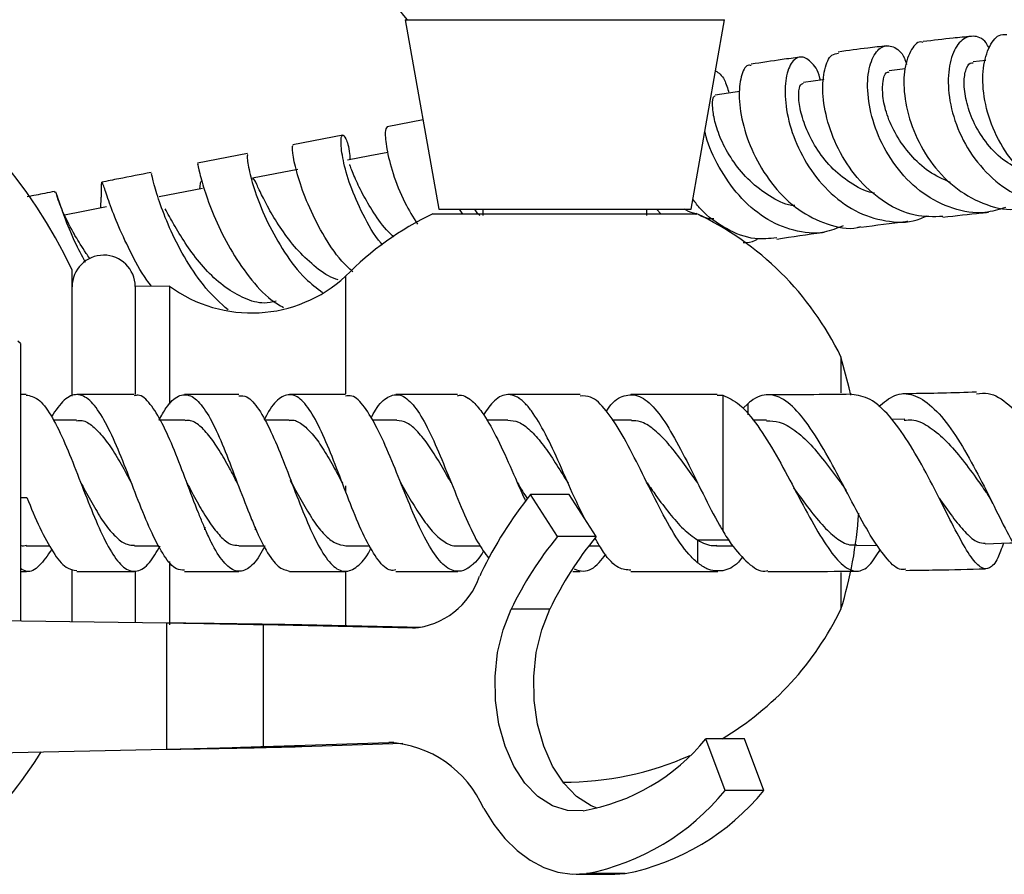
# Model space of a CAD drawing. Units: millimetres. Extents: x 5 to 995, y 5 to 995.
# Drawn here: x 536 to 562, y 191 to 214 of the extents above; entities that cross this region are included whole.
import ezdxf

# ---------------------------------------------------------------- set-up
doc = ezdxf.new("R2010")
doc.units = ezdxf.units.MM

msp = doc.modelspace()

# ---------------------------------------------------------------- linework, layer by layer
at = {"color": 7, "linetype": 'Continuous', "lineweight": 25}
for p, q in [((545.902, 214.044), (546.783, 209.044)), ((545.902, 214.044), (554.332, 214.044)), ((553.45, 209.044), (554.332, 214.044)), ((561.229, 212.963), (560.9, 212.929)), ((559.104, 212.744), (558.678, 212.69)), ((546.369, 211.397), (545.42, 211.219)), ((544.248, 210.996), (542.936, 210.743)), ((541.737, 210.511), (540.417, 210.252)), ((540.549, 209.589), (539.403, 209.363)), ((537.862, 209.355), (537.856, 209.068)), ((546.783, 209.044), (553.45, 209.044)), ((547.323, 209.044), (547.416, 208.912)), ((547.95, 209.044), (547.95, 208.877)), ((552.283, 208.877), (552.283, 209.044)), ((552.534, 209.044), (552.66, 208.912)), ((537.104, 204.1), (537.104, 207.428)), ((544.324, 207.269), (544.324, 204.168)), ((539.671, 207.009), (538.771, 207.001)), ((538.771, 207.001), (538.771, 204.154)), ((539.671, 207.009), (539.671, 203.893)), ((535.738, 205.493), (535.671, 205.559)), ((535.738, 205.493), (535.738, 198.165)), ((557.404, 205.143), (557.404, 204.19)), ((535.892, 204.143), (535.736, 204.143)), ((544.319, 204.143), (542.84, 204.143)), ((554.138, 204.131), (554.286, 204.126)), ((554.286, 204.126), (554.286, 200.545)), ((554.953, 203.913), (554.813, 203.775)), ((537.222, 203.472), (536.605, 203.472)), ((540.092, 203.468), (539.429, 203.468)), ((542.834, 203.472), (542.184, 203.472)), ((545.675, 203.467), (545.03, 203.467)), ((548.608, 203.47), (548.046, 203.47)), ((551.873, 203.47), (551.368, 203.47)), ((555.439, 203.467), (555.078, 203.466)), ((559.088, 203.491), (558.747, 203.485)), ((542.909, 201.8), (542.872, 201.874)), ((544.324, 201.739), (544.324, 201.585)), ((549.921, 200.394), (549.208, 201.503)), ((550.23, 201.503), (549.208, 201.503)), ((550.943, 200.394), (550.23, 201.503)), ((535.738, 201.428), (535.904, 201.428)), ((550.943, 200.394), (549.921, 200.394)), ((553.619, 200.306), (553.619, 199.703)), ((535.894, 200.147), (536.515, 200.147)), ((538.753, 200.151), (539.395, 200.151)), ((541.506, 200.147), (542.169, 200.147)), ((544.336, 200.153), (544.961, 200.153)), ((547.28, 200.149), (547.882, 200.149)), ((550.748, 200.149), (551.037, 200.149)), ((554.122, 200.149), (554.552, 200.15)), ((557.819, 200.155), (558.367, 200.165)), ((539.671, 199.739), (539.671, 198.068)), ((535.756, 199.476), (535.896, 199.476)), ((537.104, 198.145), (537.104, 199.525)), ((537.229, 199.476), (538.738, 199.476)), ((538.771, 199.477), (538.771, 198.122)), ((540.071, 199.476), (541.509, 199.476)), ((544.324, 199.463), (544.324, 198.035)), ((545.649, 199.476), (547.287, 199.476)), ((550.323, 199.476), (550.52, 199.476)), ((551.854, 199.476), (554.156, 199.476)), ((557.404, 199.446), (557.404, 198.476)), ((549.717, 198.477), (548.696, 198.477)), ((539.595, 198.11), (525.104, 198.315)), ((539.595, 198.11), (539.595, 194.777)), ((542.148, 198.061), (542.148, 194.85)), ((546.102, 197.974), (542.148, 198.061)), ((543.17, 198.061), (542.148, 198.061)), ((546.35, 197.991), (543.17, 198.061)), ((554.345, 193.689), (553.838, 195.054)), ((554.859, 195.054), (553.838, 195.054)), ((555.366, 193.689), (554.859, 195.054)), ((529.268, 194.559), (539.595, 194.777)), ((542.148, 194.85), (545.466, 194.959)), ((542.148, 194.85), (543.17, 194.85)), ((543.17, 194.85), (545.838, 194.937)), ((555.366, 193.689), (554.345, 193.689)), ((550.41, 191.476), (551.431, 191.476)), ((551.711, 191.495), (550.69, 191.495)), ((551.431, 191.476), (551.711, 191.495))]:
    msp.add_line(p, q, dxfattribs=at)
at = {"color": 8, "linetype": 'Continuous', "lineweight": 25}
for p, q in [((554.953, 203.612), (554.953, 203.913)), ((553.619, 200.306), (554.44, 200.306)), ((546.162, 197.974), (546.102, 197.974)), ((545.601, 194.959), (545.466, 194.959))]:
    msp.add_line(p, q, dxfattribs=at)
at = {"color": 7, "linetype": 'Continuous', "lineweight": 25, "flags": 128}
for points in [[(556.957, 212.462), (556.925, 212.458), (556.416, 212.385)], [(554.736, 212.152), (554.61, 212.132), (554.083, 212.049)], [(545.437, 210.538), (544.963, 210.447), (544.375, 210.334)], [(543.066, 210.09), (542.466, 209.973), (541.866, 209.855)], [(538.015, 209.099), (537.394, 208.977), (536.905, 208.88)], [(557.665, 204.128), (557.622, 204.326), (557.404, 205.143)], [(541.506, 204.143), (540.543, 204.143), (540.075, 204.143)], [(550.523, 204.143), (549.405, 204.143), (548.616, 204.143)], [(554.138, 204.143), (553.857, 204.143), (553.439, 204.143), (553.031, 204.143), (552.108, 204.143), (551.858, 204.143)], [(561.21, 200.203), (561.866, 200.228), (561.948, 200.231)], [(550.596, 193.156), (550.186, 193.161), (549.784, 193.288), (549.405, 193.532), (549.062, 193.884), (548.769, 194.331), (548.537, 194.857), (548.373, 195.442), (548.283, 196.066), (548.272, 196.704), (548.339, 197.334), (548.482, 197.932), (548.696, 198.477)], [(550.965, 193.223), (550.805, 193.288), (550.426, 193.532), (550.084, 193.884), (549.791, 194.331), (549.558, 194.857), (549.394, 195.442), (549.305, 196.066), (549.293, 196.704), (549.36, 197.334), (549.504, 197.932), (549.717, 198.477)], [(547.972, 193.218), (548.237, 192.792), (548.532, 192.418), (548.854, 192.101), (549.197, 191.846), (549.558, 191.655), (549.93, 191.532), (550.309, 191.479), (550.69, 191.495)]]:
    msp.add_lwpolyline(points, dxfattribs=at)
at = {"color": 7, "linetype": 'Continuous', "lineweight": 25}
for centre, radius, start, end in [((549.788, 217.503), 5.167, 195.3446, 222.0274), ((525.104, 201.809), 13.25, 25.0876, 154.9124), ((550.117, 201.607), 8.1, 115.5254, 135.6512), ((550.117, 201.607), 8.1, 25.8791, 64.6841), ((537.938, 206.993), 0.833, 0.5729, 180), ((541.84, 209.966), 3.667, 233.7383, 312.6577), ((557.732, 194.697), 10.908, 141.3936, 154.2393), ((546.543, 201.809), 11.361, 342.9385, 355.9813), ((557.138, 194.432), 9.361, 140.4381, 154.3994), ((558.159, 194.432), 9.361, 140.4381, 154.3994), ((552.717, 197.085), 5.353, 153.9303, 154.9877), ((545.927, 200.017), 2.05, 274.876, 340.9806), ((550.117, 202.012), 8.1, 300.8019, 334.1209), ((549.688, 198.422), 5.344, 279.7823, 320.9371), ((545.303, 192.051), 2.912, 23.6255, 86.7938), ((525.104, 201.809), 13.25, 315.0054, 327.5867), ((550.117, 202.012), 8.1, 269.614, 294.0716), ((549.473, 197.663), 6.287, 281.1558, 320.7852), ((550.495, 197.663), 6.287, 281.1558, 320.7852)]:
    msp.add_arc(centre, radius, start, end, dxfattribs=at)
for points, knots in [([(559.578, 213.444), (559.556, 213.45), (559.428, 213.482), (559.222, 213.231), (559.052, 212.71), (559.066, 211.959), (559.29, 211.116), (559.731, 210.294), (560.366, 209.603), (561.138, 209.168), (561.779, 208.99), (562.122, 209.061), (562.19, 209.075)], [0, 0, 0, 0, 0.024735, 0.144912, 0.264963, 0.384582, 0.503786, 0.622097, 0.739298, 0.855736, 0.971621, 1, 1, 1, 1]), ([(560.838, 213.603), (560.681, 213.588), (560.272, 213.549), (559.843, 213.497), (559.577, 213.465)], [0, 0, 0, 0, 0.382859, 1, 1, 1, 1]), ([(561.317, 213.296), (561.292, 213.343), (561.178, 213.555), (560.891, 213.646), (560.552, 213.524), (560.299, 213.085), (560.204, 212.412), (560.314, 211.594), (560.654, 210.747), (561.212, 209.988), (561.947, 209.414), (562.79, 209.136), (563.456, 209.092), (563.785, 209.229), (563.842, 209.253)], [0, 0, 0, 0, 0.02738, 0.122948, 0.218482, 0.314115, 0.40981, 0.50527, 0.600517, 0.695722, 0.790722, 0.885399, 0.980008, 1, 1, 1, 1]), ([(564.229, 209.211), (563.948, 209.221), (563.379, 209.24), (562.58, 209.648), (561.912, 210.279), (561.43, 211.074), (561.168, 211.919), (561.128, 212.709), (561.282, 213.313), (561.527, 213.657), (561.713, 213.656), (561.781, 213.656)], [0, 0, 0, 0, 0.11258, 0.22788, 0.343337, 0.459422, 0.576488, 0.694432, 0.813016, 0.932431, 1, 1, 1, 1]), ([(558.603, 213.352), (558.44, 213.333), (558.03, 213.287), (557.596, 213.227), (557.334, 213.19)], [0, 0, 0, 0, 0.396008, 1, 1, 1, 1]), ([(561.752, 209.085), (561.572, 209.03), (561.118, 208.891), (560.35, 209.022), (559.555, 209.42), (558.889, 210.07), (558.409, 210.867), (558.14, 211.703), (558.082, 212.464), (558.21, 213.045), (558.47, 213.368), (558.782, 213.364), (559.035, 213.176), (559.121, 212.922), (559.14, 212.865)], [0, 0, 0, 0, 0.059877, 0.150742, 0.241646, 0.332712, 0.423832, 0.515033, 0.606555, 0.698295, 0.790053, 0.881908, 0.973931, 1, 1, 1, 1]), ([(556.322, 213.054), (556.166, 213.033), (555.748, 212.978), (555.309, 212.91), (555.034, 212.868)], [0, 0, 0, 0, 0.374435, 1, 1, 1, 1]), ([(556.861, 212.449), (556.858, 212.466), (556.81, 212.708), (556.612, 212.961), (556.332, 213.115), (556.072, 212.93), (555.92, 212.466), (555.924, 211.778), (556.122, 210.965), (556.528, 210.142), (557.123, 209.425), (557.865, 208.904), (558.683, 208.684), (559.316, 208.683), (559.62, 208.84), (559.673, 208.867)], [0, 0, 0, 0, 0.006806, 0.095548, 0.184535, 0.273476, 0.362408, 0.451397, 0.540199, 0.628732, 0.717209, 0.805542, 0.893595, 0.981505, 1, 1, 1, 1]), ([(560.098, 208.846), (559.85, 208.84), (559.33, 208.828), (558.565, 209.179), (557.882, 209.763), (557.358, 210.523), (557.027, 211.35), (556.899, 212.137), (556.954, 212.758), (557.123, 213.134), (557.278, 213.152), (557.339, 213.159)], [0, 0, 0, 0, 0.104022, 0.219022, 0.334148, 0.449958, 0.566644, 0.684126, 0.802359, 0.921541, 1, 1, 1, 1]), ([(554.094, 212.694), (554.177, 212.64), (554.316, 212.55), (554.41, 212.234), (554.448, 212.107)], [0, 0, 0, 0, 0.599456, 1, 1, 1, 1]), ([(555.038, 212.835), (555.007, 212.84), (554.895, 212.858), (554.753, 212.566), (554.69, 212.006), (554.804, 211.244), (555.114, 210.413), (555.612, 209.627), (556.271, 208.988), (557.033, 208.622), (557.614, 208.491), (557.899, 208.573), (557.928, 208.581)], [0, 0, 0, 0, 0.045097, 0.164881, 0.284458, 0.403438, 0.521909, 0.639501, 0.755995, 0.871667, 0.98688, 1, 1, 1, 1]), ([(562.253, 210.014), (562.08, 210.103), (561.712, 210.293), (561.254, 210.749), (560.911, 211.292), (560.713, 211.844), (560.64, 212.343), (560.684, 212.72), (560.791, 212.911), (560.872, 212.906), (560.898, 212.905)], [0, 0, 0, 0, 0.1199527, 0.2550702, 0.39034, 0.5260089, 0.661997, 0.7980694, 0.934467, 1, 1, 1, 1]), ([(560.294, 209.747), (560.102, 209.833), (559.71, 210.008), (559.229, 210.466), (558.85, 210.99), (558.6, 211.542), (558.496, 212.043), (558.505, 212.424), (558.578, 212.657), (558.651, 212.662), (558.678, 212.664)], [0, 0, 0, 0, 0.12764, 0.259252, 0.391145, 0.522983, 0.655157, 0.787886, 0.920699, 1, 1, 1, 1]), ([(558.295, 209.462), (558.274, 209.465), (558.046, 209.5), (557.64, 209.733), (557.123, 210.138), (556.729, 210.663), (556.46, 211.206), (556.308, 211.715), (556.276, 212.115), (556.328, 212.345), (556.39, 212.36), (556.416, 212.366)], [0, 0, 0, 0, 0.0128399, 0.1405164, 0.2679113, 0.3954477, 0.5233992, 0.6515241, 0.7798146, 0.908448, 1, 1, 1, 1]), ([(556.183, 209.134), (556.155, 209.136), (555.923, 209.153), (555.507, 209.376), (554.988, 209.769), (554.562, 210.273), (554.252, 210.813), (554.074, 211.319), (554.005, 211.725), (554.016, 211.998), (554.063, 212.021), (554.085, 212.032)], [0, 0, 0, 0, 0.016977, 0.142654, 0.268472, 0.394419, 0.520362, 0.646581, 0.77336, 0.900144, 1, 1, 1, 1]), ([(545.422, 211.212), (545.4, 211.182), (545.356, 211.12), (545.392, 210.663), (545.557, 210.005), (545.829, 209.282), (546.107, 208.834), (546.225, 208.645)], [0, 0, 0, 0, 0.203485, 0.418564, 0.632734, 0.845335, 1, 1, 1, 1]), ([(557.467, 208.602), (557.3, 208.535), (556.882, 208.366), (556.15, 208.44), (555.37, 208.779), (554.685, 209.381), (554.17, 210.136), (553.881, 210.759), (553.825, 211.059), (553.815, 211.113)], [0, 0, 0, 0, 0.111883, 0.281889, 0.452039, 0.622314, 0.792599, 0.963173, 1, 1, 1, 1]), ([(545.302, 208.096), (545.288, 208.111), (545.077, 208.342), (544.772, 208.911), (544.428, 209.682), (544.245, 210.364), (544.187, 210.838), (544.23, 211.047), (544.328, 210.933), (544.419, 210.674), (544.44, 210.401), (544.444, 210.347)], [0, 0, 0, 0, 0.009267, 0.145184, 0.281535, 0.418114, 0.554798, 0.691881, 0.829233, 0.966484, 1, 1, 1, 1]), ([(544.514, 207.383), (544.415, 207.475), (544.112, 207.758), (543.702, 208.403), (543.312, 209.181), (543.058, 209.906), (542.932, 210.443), (542.911, 210.732), (542.935, 210.713), (542.943, 210.706)], [0, 0, 0, 0, 0.080502, 0.246266, 0.412875, 0.580781, 0.750191, 0.920723, 1, 1, 1, 1]), ([(541.743, 210.487), (541.734, 210.475), (541.713, 210.448), (541.769, 210.057), (541.944, 209.446), (542.253, 208.683), (542.696, 207.897), (543.194, 207.232), (543.563, 206.957), (543.715, 206.843)], [0, 0, 0, 0, 0.123387, 0.277696, 0.431713, 0.585731, 0.739416, 0.892546, 1, 1, 1, 1]), ([(540.423, 210.218), (540.421, 210.227), (540.413, 210.263), (540.46, 210.014), (540.603, 209.507), (540.868, 208.792), (541.257, 207.997), (541.763, 207.245), (542.255, 206.688), (542.578, 206.507), (542.687, 206.445)], [0, 0, 0, 0, 0.050309, 0.198073, 0.345712, 0.492521, 0.638121, 0.782762, 0.926433, 1, 1, 1, 1]), ([(545.601, 208.308), (545.553, 208.351), (545.346, 208.538), (545.057, 208.951), (544.758, 209.46), (544.557, 209.893), (544.454, 210.165), (544.433, 210.213), (544.429, 210.221)], [0, 0, 0, 0, 0.067018, 0.288833, 0.511203, 0.734298, 0.957396, 1, 1, 1, 1]), ([(539.195, 210.011), (538.91, 209.955), (538.477, 209.87), (538.036, 209.783), (537.885, 209.753)], [0, 0, 0, 0, 0.659419, 1, 1, 1, 1]), ([(541.222, 206.378), (541.022, 206.56), (540.619, 206.928), (540.107, 207.684), (539.7, 208.466), (539.418, 209.188), (539.256, 209.719), (539.196, 210.002), (539.201, 209.981), (539.202, 209.974)], [0, 0, 0, 0, 0.151316, 0.305448, 0.460006, 0.614795, 0.769751, 0.925203, 1, 1, 1, 1]), ([(544.13, 207.178), (544.11, 207.182), (543.91, 207.229), (543.543, 207.489), (543.072, 207.924), (542.67, 208.438), (542.346, 208.952), (542.117, 209.401), (541.971, 209.707), (541.897, 209.866), (541.876, 209.839), (541.871, 209.832)], [0, 0, 0, 0, 0.015454, 0.148885, 0.28235, 0.416192, 0.549914, 0.683981, 0.818581, 0.953389, 1, 1, 1, 1]), ([(539.201, 207.005), (539.159, 207.059), (538.939, 207.34), (538.623, 207.943), (538.28, 208.684), (538.053, 209.299), (537.926, 209.695), (537.874, 209.791), (537.87, 209.669), (537.869, 209.426), (537.869, 209.355)], [0, 0, 0, 0, 0.035039, 0.1826009, 0.3312275, 0.481157, 0.6321659, 0.783895, 0.9364587, 1, 1, 1, 1]), ([(540.514, 209.776), (540.506, 209.77), (540.489, 209.757), (540.48, 209.68), (540.47, 209.588), (540.469, 209.574)], [0, 0, 0, 0, 0.393129, 0.903988, 1, 1, 1, 1]), ([(536.642, 209.508), (536.556, 209.491), (536.318, 209.444), (536.075, 209.396), (535.921, 209.366)], [0, 0, 0, 0, 0.362926, 1, 1, 1, 1]), ([(536.646, 209.483), (536.648, 209.491), (536.657, 209.538), (536.721, 209.328), (536.885, 208.869), (537.122, 208.26), (537.35, 207.823), (537.444, 207.644)], [0, 0, 0, 0, 0.053455, 0.310241, 0.566515, 0.822225, 1, 1, 1, 1]), ([(537.172, 208.361), (537.067, 208.553), (536.87, 208.912), (536.753, 209.248), (536.698, 209.404)], [0, 0, 0, 0, 0.535271, 1, 1, 1, 1]), ([(555.709, 208.283), (555.517, 208.262), (555.069, 208.213), (554.372, 208.498), (553.806, 208.888), (553.561, 209.214), (553.495, 209.301)], [0, 0, 0, 0, 0.241313, 0.562072, 0.883018, 1, 1, 1, 1]), ([(542.489, 206.608), (542.386, 206.586), (542.116, 206.527), (541.654, 206.667), (541.144, 206.959), (540.667, 207.385), (540.255, 207.895), (539.923, 208.403), (539.687, 208.821), (539.593, 208.988), (539.557, 209.053)], [0, 0, 0, 0, 0.0853295, 0.2231493, 0.3611796, 0.4988922, 0.6367, 0.7748898, 0.9133807, 1, 1, 1, 1]), ([(547.871, 208.877), (547.846, 208.9), (547.791, 208.951), (547.752, 209.011), (547.73, 209.044)], [0, 0, 0, 0, 0.451196, 1, 1, 1, 1]), ([(553.582, 208.916), (553.491, 208.939), (553.385, 208.967), (553.293, 209.034), (553.28, 209.044)], [0, 0, 0, 0, 0.855575, 1, 1, 1, 1]), ([(553.572, 208.912), (553.584, 208.912), (553.627, 208.912), (553.298, 208.912), (552.625, 208.912), (551.647, 208.912), (550.496, 208.912), (549.292, 208.912), (548.175, 208.912), (547.292, 208.912), (546.717, 208.912), (546.657, 208.912), (546.628, 208.912)], [0, 0, 0, 0, 0.040079, 0.145273, 0.250864, 0.35769, 0.465886, 0.57503, 0.684432, 0.79334, 0.901095, 1, 1, 1, 1]), ([(554.044, 208.784), (553.996, 208.785), (553.863, 208.788), (553.736, 208.849), (553.655, 208.888)], [0, 0, 0, 0, 0.360468, 1, 1, 1, 1]), ([(560.098, 208.828), (560.441, 208.869), (560.85, 208.918), (561.236, 208.954), (561.299, 208.96)], [0, 0, 0, 0, 0.837145, 1, 1, 1, 1]), ([(557.933, 208.562), (558.333, 208.617), (558.754, 208.676), (559.15, 208.721), (559.169, 208.723)], [0, 0, 0, 0, 0.951772, 1, 1, 1, 1]), ([(537.571, 207.736), (537.538, 207.782), (537.386, 207.997), (537.253, 208.232), (537.173, 208.359), (537.161, 208.378)], [0, 0, 0, 0, 0.18771, 0.879376, 1, 1, 1, 1]), ([(554.824, 208.161), (554.937, 208.165), (555.078, 208.169), (555.198, 208.25), (555.221, 208.266)], [0, 0, 0, 0, 0.807517, 1, 1, 1, 1]), ([(555.712, 208.25), (556.12, 208.313), (556.546, 208.379), (556.948, 208.432), (556.965, 208.434)], [0, 0, 0, 0, 0.9570145, 1, 1, 1, 1]), ([(535.892, 204.133), (535.997, 204.112), (536.214, 204.069), (536.541, 203.634), (536.873, 202.975), (537.203, 202.159), (537.531, 201.3), (537.857, 200.507), (538.181, 199.885), (538.504, 199.51), (538.825, 199.438), (539.133, 199.644), (539.334, 199.99), (539.428, 200.151)], [0, 0, 0, 0, 0.086655, 0.179688, 0.272529, 0.365208, 0.457742, 0.550128, 0.642413, 0.734566, 0.826646, 0.918628, 1, 1, 1, 1]), ([(540.071, 199.51), (540, 199.511), (539.823, 199.512), (539.537, 199.856), (539.214, 200.452), (538.889, 201.236), (538.563, 202.091), (538.234, 202.911), (537.903, 203.588), (537.57, 204.037), (537.233, 204.192), (536.897, 204.054), (536.67, 203.728), (536.557, 203.566)], [0, 0, 0, 0, 0.061497, 0.154912, 0.24843, 0.342019, 0.435737, 0.529561, 0.623525, 0.717639, 0.811911, 0.906381, 1, 1, 1, 1]), ([(538.743, 204.143), (538.521, 204.143), (538.016, 204.143), (537.51, 204.143), (537.225, 204.143)], [0, 0, 0, 0, 0.437145, 1, 1, 1, 1]), ([(542.189, 200.147), (542.143, 200.058), (541.991, 199.761), (541.734, 199.505), (541.414, 199.439), (541.097, 199.69), (540.832, 200.124), (540.674, 200.464), (540.619, 200.586), (540.616, 200.592), (540.615, 200.594), (540.615, 200.595), (540.615, 200.595), (540.615, 200.595), (540.615, 200.595), (540.615, 200.595), (540.615, 200.595), (540.615, 200.595), (540.615, 200.594), (540.614, 200.593), (540.613, 200.585), (540.613, 200.578), (540.611, 200.573), (540.611, 200.572), (540.611, 200.572), (540.611, 200.572), (540.611, 200.572), (540.611, 200.572), (540.611, 200.572), (540.611, 200.572), (540.611, 200.573), (540.61, 200.574), (540.61, 200.58), (540.609, 200.593), (540.609, 200.615), (540.608, 200.633), (540.607, 200.643), (540.607, 200.644), (540.606, 200.644), (540.606, 200.644), (540.606, 200.644), (540.606, 200.644), (540.606, 200.644), (540.606, 200.644), (540.606, 200.644), (540.606, 200.642), (540.605, 200.639), (540.605, 200.634), (540.604, 200.631), (540.604, 200.629), (540.603, 200.628), (540.603, 200.628), (540.603, 200.628), (540.603, 200.628), (540.603, 200.628), (540.603, 200.628), (540.603, 200.628), (540.603, 200.628), (540.603, 200.628), (540.602, 200.63), (540.599, 200.638), (540.585, 200.669), (540.531, 200.794), (540.375, 201.174), (540.121, 201.848), (539.803, 202.685), (539.485, 203.416), (539.166, 203.919), (538.919, 204.159), (538.777, 204.119), (538.743, 204.11)], [0, 0, 0, 0, 0.039062, 0.130639, 0.222114, 0.313569, 0.404983, 0.450186, 0.451594, 0.452298, 0.452386, 0.45243, 0.452437, 0.452441, 0.452445, 0.452448, 0.452453, 0.45246, 0.452487, 0.452612, 0.453108, 0.455089, 0.455151, 0.455182, 0.455197, 0.455205, 0.455209, 0.455212, 0.455216, 0.455223, 0.455244, 0.455341, 0.455725, 0.457257, 0.46032, 0.463383, 0.463767, 0.463791, 0.463799, 0.463803, 0.463807, 0.46381, 0.463814, 0.463821, 0.463843, 0.46394, 0.464329, 0.465104, 0.465492, 0.465686, 0.465783, 0.465793, 0.465803, 0.465806, 0.46581, 0.465814, 0.465818, 0.465826, 0.465862, 0.466, 0.466554, 0.468772, 0.477643, 0.513197, 0.60459, 0.696, 0.787431, 0.878882, 0.970375, 1, 1, 1, 1]), ([(539.399, 203.468), (539.462, 203.583), (539.632, 203.9), (539.909, 204.143), (540.229, 204.162), (540.55, 203.867), (540.869, 203.31), (541.187, 202.558), (541.505, 201.711), (541.744, 201.084), (541.882, 200.754), (541.917, 200.671), (541.929, 200.645), (541.934, 200.634), (541.936, 200.629), (541.936, 200.628), (541.936, 200.628), (541.936, 200.628), (541.936, 200.628), (541.936, 200.628), (541.936, 200.628), (541.936, 200.628), (541.937, 200.628), (541.937, 200.628), (541.937, 200.628), (541.937, 200.63), (541.938, 200.634), (541.938, 200.638), (541.939, 200.642), (541.939, 200.644), (541.939, 200.644), (541.94, 200.644), (541.94, 200.644), (541.94, 200.644), (541.94, 200.644), (541.94, 200.644), (541.94, 200.644), (541.94, 200.644), (541.94, 200.644), (541.94, 200.641), (541.941, 200.633), (541.942, 200.612), (541.942, 200.591), (541.943, 200.576), (541.944, 200.574), (541.944, 200.573), (541.944, 200.572), (541.944, 200.572), (541.944, 200.572), (541.944, 200.572), (541.944, 200.572), (541.944, 200.572), (541.945, 200.572), (541.945, 200.573), (541.945, 200.575), (541.946, 200.58), (541.947, 200.587), (541.947, 200.592), (541.948, 200.594), (541.948, 200.595), (541.948, 200.595), (541.948, 200.595), (541.948, 200.595), (541.948, 200.595), (541.948, 200.595), (541.948, 200.595), (541.948, 200.595), (541.948, 200.595), (541.949, 200.594), (541.95, 200.591), (541.956, 200.578), (541.979, 200.527), (542.07, 200.326), (542.263, 199.95), (542.538, 199.559), (542.743, 199.509), (542.842, 199.485)], [0, 0, 0, 0, 0.0530787, 0.1450683, 0.2369884, 0.3288065, 0.4205777, 0.5122839, 0.603953, 0.6955979, 0.7181994, 0.7238452, 0.726668, 0.7280794, 0.7282558, 0.728344, 0.7283882, 0.7284103, 0.7284184, 0.7284225, 0.7284259, 0.7284293, 0.7284335, 0.7284408, 0.7284643, 0.7285742, 0.7290106, 0.7298819, 0.7303177, 0.7303618, 0.7304011, 0.7304208, 0.730427, 0.730431, 0.7304343, 0.7304375, 0.7304421, 0.7304506, 0.7304872, 0.7306317, 0.7312072, 0.7335067, 0.7381045, 0.7386793, 0.7389669, 0.7390219, 0.7390336, 0.7390453, 0.7390494, 0.7390534, 0.7390569, 0.7390616, 0.7390703, 0.7391077, 0.7392553, 0.7398432, 0.7410175, 0.7416048, 0.7417517, 0.7417884, 0.7418068, 0.741813, 0.7418193, 0.741823, 0.7418267, 0.74183, 0.7418354, 0.7418491, 0.7419085, 0.7421442, 0.7430873, 0.7468595, 0.7619537, 0.8226851, 0.9142739, 1, 1, 1, 1]), ([(541.506, 204.109), (541.576, 204.111), (541.752, 204.116), (542.034, 203.782), (542.354, 203.195), (542.675, 202.418), (542.996, 201.564), (543.321, 200.742), (543.645, 200.057), (543.973, 199.599), (544.302, 199.422), (544.633, 199.575), (544.866, 199.828), (544.989, 200.068), (544.999, 200.089)], [0, 0, 0, 0, 0.0608432, 0.1535192, 0.2462103, 0.3389999, 0.4318483, 0.524768, 0.6178268, 0.7109567, 0.8042323, 0.8976572, 0.991204, 1, 1, 1, 1]), ([(545.649, 199.513), (545.605, 199.505), (545.45, 199.476), (545.186, 199.747), (544.859, 200.284), (544.534, 201.037), (544.209, 201.885), (543.888, 202.724), (543.566, 203.444), (543.247, 203.951), (542.928, 204.186), (542.609, 204.101), (542.358, 203.84), (542.213, 203.551), (542.174, 203.472)], [0, 0, 0, 0, 0.037434, 0.130759, 0.223976, 0.317018, 0.40995, 0.502789, 0.595494, 0.688153, 0.780729, 0.873235, 0.965724, 1, 1, 1, 1]), ([(547.97, 200.02), (547.942, 199.973), (547.853, 199.822), (547.736, 199.704), (547.639, 199.618), (547.6, 199.589), (547.59, 199.582), (547.588, 199.58), (547.587, 199.58), (547.587, 199.58), (547.587, 199.58), (547.587, 199.58), (547.587, 199.58), (547.587, 199.58), (547.587, 199.58), (547.587, 199.58), (547.586, 199.58), (547.586, 199.581), (547.585, 199.582), (547.585, 199.583), (547.584, 199.583), (547.584, 199.583), (547.584, 199.583), (547.584, 199.583), (547.584, 199.583), (547.584, 199.583), (547.584, 199.583), (547.584, 199.583), (547.583, 199.583), (547.583, 199.582), (547.582, 199.579), (547.581, 199.574), (547.582, 199.569), (547.579, 199.566), (547.579, 199.566), (547.579, 199.566), (547.579, 199.566), (547.579, 199.566), (547.579, 199.566), (547.579, 199.566), (547.578, 199.566), (547.578, 199.567), (547.577, 199.568), (547.576, 199.569), (547.576, 199.57), (547.575, 199.57), (547.575, 199.57), (547.575, 199.57), (547.575, 199.57), (547.575, 199.57), (547.575, 199.57), (547.575, 199.57), (547.574, 199.57), (547.572, 199.569), (547.566, 199.564), (547.539, 199.548), (547.434, 199.49), (547.213, 199.447), (546.895, 199.62), (546.541, 200.104), (546.191, 200.814), (545.844, 201.655), (545.501, 202.513), (545.161, 203.283), (544.824, 203.842), (544.544, 204.136), (544.376, 204.113), (544.319, 204.104)], [0, 0, 0, 0, 0.02155, 0.069054, 0.092745, 0.098662, 0.100142, 0.100511, 0.100558, 0.100581, 0.100589, 0.100594, 0.100599, 0.100603, 0.100611, 0.10063, 0.100707, 0.101013, 0.101622, 0.101774, 0.10185, 0.101888, 0.101907, 0.101913, 0.101918, 0.101923, 0.101928, 0.101939, 0.101974, 0.10214, 0.102798, 0.105427, 0.108058, 0.108108, 0.108133, 0.108141, 0.10815, 0.108157, 0.108164, 0.108175, 0.108206, 0.108335, 0.108845, 0.109354, 0.109609, 0.109641, 0.109652, 0.109662, 0.109669, 0.109676, 0.109685, 0.1097, 0.109763, 0.110013, 0.111011, 0.115003, 0.130978, 0.195263, 0.290499, 0.385726, 0.480689, 0.575368, 0.669809, 0.764049, 0.858031, 0.951855, 1, 1, 1, 1]), ([(544.997, 203.522), (545.036, 203.597), (545.184, 203.878), (545.443, 204.118), (545.773, 204.178), (546.106, 203.917), (546.441, 203.386), (546.778, 202.648), (547.12, 201.799), (547.464, 200.958), (547.792, 200.241), (548.007, 199.952), (548.105, 199.82)], [0, 0, 0, 0, 0.039168, 0.14713, 0.255299, 0.363605, 0.472097, 0.580827, 0.689725, 0.798902, 0.908331, 1, 1, 1, 1]), ([(547.282, 204.143), (546.996, 204.143), (546.457, 204.143), (545.914, 204.143), (545.657, 204.143), (545.653, 204.143)], [0, 0, 0, 0, 0.527222, 0.991073, 1, 1, 1, 1]), ([(547.282, 204.111), (547.317, 204.122), (547.412, 204.151), (547.508, 204.089), (547.57, 204.049), (547.573, 204.047), (547.574, 204.046), (547.575, 204.046), (547.575, 204.046), (547.575, 204.046), (547.575, 204.046), (547.575, 204.046), (547.575, 204.046), (547.575, 204.046), (547.576, 204.047), (547.577, 204.048), (547.577, 204.049), (547.578, 204.05), (547.579, 204.05), (547.579, 204.05), (547.579, 204.05), (547.579, 204.05), (547.579, 204.05), (547.579, 204.05), (547.579, 204.05), (547.58, 204.049), (547.58, 204.048), (547.581, 204.045), (547.582, 204.04), (547.582, 204.035), (547.583, 204.033), (547.584, 204.033), (547.584, 204.032), (547.584, 204.032), (547.584, 204.032), (547.584, 204.032), (547.584, 204.032), (547.584, 204.032), (547.584, 204.032), (547.584, 204.033), (547.585, 204.033), (547.586, 204.035), (547.586, 204.036), (547.587, 204.036), (547.587, 204.036), (547.587, 204.036), (547.587, 204.036), (547.587, 204.036), (547.587, 204.036), (547.587, 204.036), (547.587, 204.036), (547.588, 204.036), (547.589, 204.034), (547.596, 204.03), (547.624, 204.009), (547.734, 203.919), (547.962, 203.654), (548.294, 203.075), (548.667, 202.272), (548.931, 201.64), (549.072, 201.347), (549.086, 201.318)], [0, 0, 0, 0, 0.059164, 0.158495, 0.161588, 0.163135, 0.163315, 0.163496, 0.163516, 0.163533, 0.163547, 0.163561, 0.163584, 0.163641, 0.16386, 0.164731, 0.166467, 0.166634, 0.166679, 0.166707, 0.166725, 0.166739, 0.166753, 0.166773, 0.166809, 0.166963, 0.167572, 0.169993, 0.174831, 0.178614, 0.179561, 0.179798, 0.179839, 0.179854, 0.179869, 0.179878, 0.179888, 0.1799, 0.179923, 0.179999, 0.18036, 0.181794, 0.182511, 0.1826, 0.182631, 0.182644, 0.182656, 0.182665, 0.182675, 0.182689, 0.182718, 0.182855, 0.183402, 0.185589, 0.194335, 0.229335, 0.370247, 0.572475, 0.774856, 0.977964, 1, 1, 1, 1]), ([(550.629, 200.883), (550.539, 201.067), (550.32, 201.517), (549.979, 202.318), (549.603, 203.123), (549.295, 203.649), (549.082, 203.9), (548.985, 203.987), (548.944, 204.019), (548.931, 204.028), (548.925, 204.033), (548.921, 204.035), (548.921, 204.036), (548.92, 204.036), (548.92, 204.036), (548.92, 204.036), (548.92, 204.036), (548.92, 204.036), (548.92, 204.036), (548.92, 204.036), (548.919, 204.036), (548.919, 204.035), (548.918, 204.033), (548.918, 204.033), (548.918, 204.032), (548.917, 204.032), (548.917, 204.032), (548.917, 204.032), (548.917, 204.032), (548.917, 204.032), (548.917, 204.032), (548.917, 204.033), (548.916, 204.033), (548.916, 204.036), (548.915, 204.04), (548.915, 204.044), (548.914, 204.048), (548.913, 204.049), (548.913, 204.05), (548.913, 204.05), (548.912, 204.05), (548.912, 204.05), (548.912, 204.05), (548.912, 204.05), (548.912, 204.05), (548.912, 204.05), (548.912, 204.05), (548.911, 204.049), (548.91, 204.048), (548.91, 204.047), (548.909, 204.046), (548.909, 204.046), (548.908, 204.046), (548.908, 204.046), (548.908, 204.046), (548.908, 204.046), (548.908, 204.046), (548.908, 204.046), (548.908, 204.046), (548.906, 204.047), (548.9, 204.051), (548.876, 204.067), (548.779, 204.122), (548.566, 204.171), (548.275, 204.054), (548.061, 203.747), (547.965, 203.609)], [0, 0, 0, 0, 0.09655, 0.235215, 0.373201, 0.510638, 0.578367, 0.612143, 0.62058, 0.624799, 0.626908, 0.627963, 0.628094, 0.628106, 0.628117, 0.628124, 0.628131, 0.628137, 0.628148, 0.628178, 0.6283, 0.628785, 0.629751, 0.629864, 0.629977, 0.629991, 0.630001, 0.630008, 0.630015, 0.630023, 0.630036, 0.630074, 0.630249, 0.630943, 0.633713, 0.636483, 0.637867, 0.63856, 0.638733, 0.63882, 0.638863, 0.638878, 0.638893, 0.638902, 0.638912, 0.638925, 0.638948, 0.639027, 0.6394, 0.640883, 0.640976, 0.641023, 0.641038, 0.641054, 0.641064, 0.641074, 0.641086, 0.641107, 0.64119, 0.641517, 0.642824, 0.648052, 0.668971, 0.753074, 0.888877, 1, 1, 1, 1]), ([(553.619, 199.703), (553.543, 199.773), (553.312, 199.983), (552.935, 200.542), (552.494, 201.383), (552.056, 202.283), (551.625, 203.114), (551.206, 203.75), (550.84, 204.113), (550.613, 204.108), (550.523, 204.106)], [0, 0, 0, 0, 0.070231, 0.212059, 0.35348, 0.49342, 0.6329, 0.771713, 0.909368, 1, 1, 1, 1]), ([(551.21, 203.708), (551.235, 203.744), (551.389, 203.977), (551.681, 204.149), (552.085, 204.152), (552.494, 203.812), (552.907, 203.203), (553.332, 202.401), (553.763, 201.517), (554.082, 200.891), (554.257, 200.594), (554.286, 200.545)], [0, 0, 0, 0, 0.025122, 0.158264, 0.292354, 0.427211, 0.562437, 0.698185, 0.835068, 0.972676, 1, 1, 1, 1]), ([(554.286, 204.126), (554.433, 204.061), (554.734, 203.928), (555.205, 203.349), (555.694, 202.565), (556.172, 201.664), (556.633, 200.789), (557.068, 200.065), (557.466, 199.589), (557.825, 199.432), (558.151, 199.575), (558.351, 199.902), (558.445, 200.057)], [0, 0, 0, 0, 0.099609, 0.204147, 0.308742, 0.413182, 0.516224, 0.617923, 0.718149, 0.81647, 0.913385, 1, 1, 1, 1]), ([(559.118, 199.536), (559.077, 199.527), (558.923, 199.495), (558.634, 199.769), (558.236, 200.316), (557.807, 201.089), (557.359, 201.962), (556.892, 202.82), (556.416, 203.541), (555.948, 204.026), (555.49, 204.195), (555.157, 204.076), (554.979, 203.934), (554.953, 203.913)], [0, 0, 0, 0, 0.036965, 0.139145, 0.24173, 0.3454, 0.450038, 0.555221, 0.661222, 0.767872, 0.874414, 0.981284, 1, 1, 1, 1]), ([(557.689, 204.152), (557.307, 204.147), (556.572, 204.139), (555.834, 204.139), (555.479, 204.14)], [0, 0, 0, 0, 0.518153, 1, 1, 1, 1]), ([(561.697, 200.221), (561.646, 200.08), (561.525, 199.746), (561.333, 199.521), (561.09, 199.547), (560.807, 199.877), (560.478, 200.462), (560.09, 201.23), (559.654, 202.086), (559.182, 202.922), (558.684, 203.61), (558.177, 204.078), (557.851, 204.123), (557.689, 204.144)], [0, 0, 0, 0, 0.065206, 0.154036, 0.243159, 0.333292, 0.424718, 0.517311, 0.611688, 0.707695, 0.804796, 0.903012, 1, 1, 1, 1]), ([(558.401, 203.817), (558.541, 203.937), (558.835, 204.189), (559.307, 204.179), (559.808, 203.869), (560.31, 203.275), (560.791, 202.484), (561.244, 201.612), (561.653, 200.777), (562.005, 200.102), (562.292, 199.664), (562.447, 199.622), (562.518, 199.603)], [0, 0, 0, 0, 0.0942396, 0.1978181, 0.3011869, 0.404737, 0.5081801, 0.6108965, 0.7132215, 0.8149536, 0.9155865, 1, 1, 1, 1]), ([(560.987, 204.208), (560.383, 204.19), (559.737, 204.171), (559.085, 204.165), (559.042, 204.165)], [0, 0, 0, 0, 0.934042, 1, 1, 1, 1]), ([(560.988, 204.164), (561.089, 204.177), (561.366, 204.213), (561.843, 203.912), (562.382, 203.335), (562.895, 202.546), (563.355, 201.679), (563.737, 200.847), (564.037, 200.171), (564.259, 199.738), (564.413, 199.608), (564.518, 199.762), (564.588, 200.083), (564.621, 200.236)], [0, 0, 0, 0, 0.057579, 0.156308, 0.255501, 0.354084, 0.452022, 0.548821, 0.643736, 0.737054, 0.828687, 0.918654, 1, 1, 1, 1]), ([(537.222, 203.455), (537.27, 203.46), (537.413, 203.474), (537.652, 203.323), (537.936, 203.029), (538.219, 202.614), (538.463, 202.188), (538.612, 201.914), (538.667, 201.812)], [0, 0, 0, 0, 0.0982659, 0.2950571, 0.4916778, 0.6879529, 0.8839742, 1, 1, 1, 1]), ([(541.464, 201.818), (541.396, 201.947), (541.237, 202.247), (540.987, 202.685), (540.714, 203.088), (540.44, 203.362), (540.23, 203.479), (540.112, 203.457), (540.086, 203.452)], [0, 0, 0, 0, 0.148685, 0.347252, 0.545803, 0.744007, 0.942283, 1, 1, 1, 1]), ([(542.834, 203.461), (542.854, 203.466), (542.966, 203.492), (543.169, 203.377), (543.442, 203.131), (543.717, 202.743), (543.983, 202.284), (544.157, 201.958), (544.24, 201.804)], [0, 0, 0, 0, 0.044058, 0.239125, 0.434324, 0.629472, 0.824797, 1, 1, 1, 1]), ([(547.114, 201.817), (547.109, 201.824), (547.008, 202), (546.81, 202.352), (546.521, 202.809), (546.235, 203.176), (545.952, 203.425), (545.766, 203.451), (545.675, 203.464)], [0, 0, 0, 0, 0.008569, 0.208683, 0.408882, 0.608669, 0.807681, 1, 1, 1, 1]), ([(548.608, 203.471), (548.703, 203.462), (548.9, 203.443), (549.199, 203.218), (549.51, 202.868), (549.824, 202.414), (550.054, 202.039), (550.182, 201.836), (550.202, 201.803)], [0, 0, 0, 0, 0.181077, 0.376205, 0.570931, 0.766091, 0.961803, 1, 1, 1, 1]), ([(553.622, 201.811), (553.58, 201.871), (553.42, 202.099), (553.143, 202.49), (552.794, 202.919), (552.45, 203.245), (552.144, 203.449), (551.952, 203.451), (551.873, 203.452)], [0, 0, 0, 0, 0.070275, 0.2684022, 0.4669493, 0.6658437, 0.8634259, 1, 1, 1, 1]), ([(555.439, 203.453), (555.551, 203.45), (555.799, 203.442), (556.187, 203.218), (556.606, 202.837), (557.026, 202.325), (557.319, 201.923), (557.469, 201.72), (557.482, 201.701)], [0, 0, 0, 0, 0.166492, 0.369511, 0.572553, 0.775797, 0.979049, 1, 1, 1, 1]), ([(559.078, 203.468), (559.144, 203.475), (559.351, 203.497), (559.707, 203.331), (560.139, 202.979), (560.562, 202.497), (560.934, 202.001), (561.151, 201.689), (561.24, 201.561)], [0, 0, 0, 0, 0.091378, 0.284518, 0.47793, 0.671795, 0.865042, 1, 1, 1, 1]), ([(537.338, 201.805), (537.375, 201.738), (537.505, 201.5), (537.726, 201.101), (538.004, 200.662), (538.281, 200.349), (538.531, 200.172), (538.688, 200.168), (538.753, 200.167)], [0, 0, 0, 0, 0.076836, 0.273164, 0.468984, 0.664586, 0.860305, 1, 1, 1, 1]), ([(540.139, 201.803), (540.159, 201.766), (540.27, 201.558), (540.472, 201.182), (540.744, 200.737), (541.016, 200.391), (541.27, 200.174), (541.434, 200.164), (541.506, 200.16)], [0, 0, 0, 0, 0.0439415, 0.2429494, 0.4426145, 0.6423519, 0.8415428, 1, 1, 1, 1]), ([(542.904, 201.81), (542.914, 201.791), (543.017, 201.601), (543.212, 201.239), (543.49, 200.779), (543.77, 200.429), (544.05, 200.199), (544.238, 200.168), (544.333, 200.153)], [0, 0, 0, 0, 0.022408, 0.21772, 0.412901, 0.60827, 0.803997, 1, 1, 1, 1]), ([(545.774, 201.828), (545.869, 201.66), (546.063, 201.321), (546.355, 200.859), (546.652, 200.473), (546.952, 200.227), (547.161, 200.129), (547.269, 200.153), (547.276, 200.154)], [0, 0, 0, 0, 0.192879, 0.390637, 0.588767, 0.786972, 0.985737, 1, 1, 1, 1]), ([(548.863, 201.813), (548.95, 201.668), (549.039, 201.52), (549.13, 201.389), (549.131, 201.387)], [0, 0, 0, 0, 0.981069, 1, 1, 1, 1]), ([(552.287, 201.811), (552.287, 201.811), (552.286, 201.812), (552.286, 201.813), (552.285, 201.814)], [0, 0, 0, 0, 0.550319, 1, 1, 1, 1]), ([(552.287, 201.813), (552.364, 201.702), (552.56, 201.42), (552.878, 200.995), (553.244, 200.574), (553.494, 200.395), (553.619, 200.306)], [0, 0, 0, 0, 0.176455, 0.449222, 0.723571, 1, 1, 1, 1]), ([(556.151, 201.686), (556.273, 201.519), (556.529, 201.166), (556.906, 200.687), (557.278, 200.342), (557.583, 200.161), (557.761, 200.173), (557.827, 200.178)], [0, 0, 0, 0, 0.203549, 0.42842, 0.650673, 0.871298, 1, 1, 1, 1]), ([(557.483, 201.7), (557.495, 201.683), (557.516, 201.652), (557.538, 201.611), (557.547, 201.593)], [0, 0, 0, 0, 0.546179, 1, 1, 1, 1]), ([(561.238, 201.565), (561.27, 201.516), (561.328, 201.43), (561.385, 201.319), (561.41, 201.269)], [0, 0, 0, 0, 0.55713, 1, 1, 1, 1]), ([(535.904, 201.428), (536.021, 201.153), (536.254, 200.602), (536.6, 199.956), (536.925, 199.542), (537.134, 199.511), (537.229, 199.497)], [0, 0, 0, 0, 0.2607503, 0.5214148, 0.7814034, 1, 1, 1, 1]), ([(559.996, 201.411), (560.009, 201.393), (560.149, 201.193), (560.392, 200.85), (560.716, 200.467), (560.991, 200.228), (561.148, 200.223), (561.216, 200.221)], [0, 0, 0, 0, 0.0257795, 0.2873847, 0.5469524, 0.8035157, 1, 1, 1, 1]), ([(554.286, 200.545), (554.36, 200.424), (554.578, 200.068), (554.804, 199.845), (554.953, 199.697)], [0, 0, 0, 0, 0.33869, 1, 1, 1, 1]), ([(551.854, 199.504), (551.747, 199.514), (551.505, 199.538), (551.192, 199.865), (550.987, 200.226), (550.913, 200.357)], [0, 0, 0, 0, 0.334365, 0.758662, 1, 1, 1, 1]), ([(553.619, 200.306), (553.758, 200.23), (553.931, 200.136), (554.1, 200.161), (554.133, 200.166)], [0, 0, 0, 0, 0.803249, 1, 1, 1, 1]), ([(535.738, 200.172), (535.74, 200.171), (535.795, 200.139), (535.849, 200.153), (535.902, 200.167)], [0, 0, 0, 0, 0.03726, 1, 1, 1, 1]), ([(536.564, 200.056), (536.455, 199.897), (536.234, 199.576), (535.959, 199.423), (535.792, 199.518), (535.738, 199.549)], [0, 0, 0, 0, 0.399506, 0.805371, 1, 1, 1, 1]), ([(550.361, 199.54), (550.445, 199.511), (550.663, 199.437), (550.941, 199.592), (551.135, 199.849), (551.193, 199.926)], [0, 0, 0, 0, 0.303387, 0.793416, 1, 1, 1, 1]), ([(554.286, 199.489), (554.146, 199.485), (553.926, 199.479), (553.701, 199.643), (553.619, 199.703)], [0, 0, 0, 0, 0.636648, 1, 1, 1, 1]), ([(554.808, 199.86), (554.772, 199.81), (554.602, 199.583), (554.425, 199.53), (554.286, 199.489)], [0, 0, 0, 0, 0.217799, 1, 1, 1, 1]), ([(554.953, 199.697), (555.103, 199.578), (555.279, 199.44), (555.447, 199.489), (555.471, 199.496)], [0, 0, 0, 0, 0.8557195, 1, 1, 1, 1]), ([(542.842, 199.476), (543.181, 199.476), (543.671, 199.476), (544.162, 199.476), (544.315, 199.476)], [0, 0, 0, 0, 0.688866, 1, 1, 1, 1]), ([(555.471, 199.473), (555.499, 199.473), (555.732, 199.472), (556.433, 199.474), (557.185, 199.475), (557.731, 199.483), (557.809, 199.484)], [0, 0, 0, 0, 0.0355, 0.298899, 0.899771, 1, 1, 1, 1]), ([(559.119, 199.502), (559.388, 199.506), (560.09, 199.514), (560.789, 199.534), (561.219, 199.546)], [0, 0, 0, 0, 0.383677, 1, 1, 1, 1])]:
    msp.add_open_spline(points, degree=3, knots=knots, dxfattribs=at)
for points in [[(542.148, 198.061), (541.981, 198.065), (541.646, 198.073), (541.013, 198.086), (540.323, 198.098), (539.837, 198.106), (539.595, 198.11)], [(543.17, 198.061), (542.935, 198.065), (542.466, 198.073), (541.581, 198.086), (540.614, 198.098), (539.934, 198.106), (539.595, 198.11)], [(539.595, 194.777), (539.837, 194.783), (540.323, 194.795), (541.013, 194.813), (541.646, 194.832), (541.981, 194.844), (542.148, 194.85)], [(539.595, 194.777), (539.934, 194.783), (540.614, 194.795), (541.581, 194.813), (542.466, 194.832), (542.935, 194.844), (543.17, 194.85)]]:
    msp.add_open_spline(points, degree=3, dxfattribs=at)

doc.saveas('drawing.dxf')
